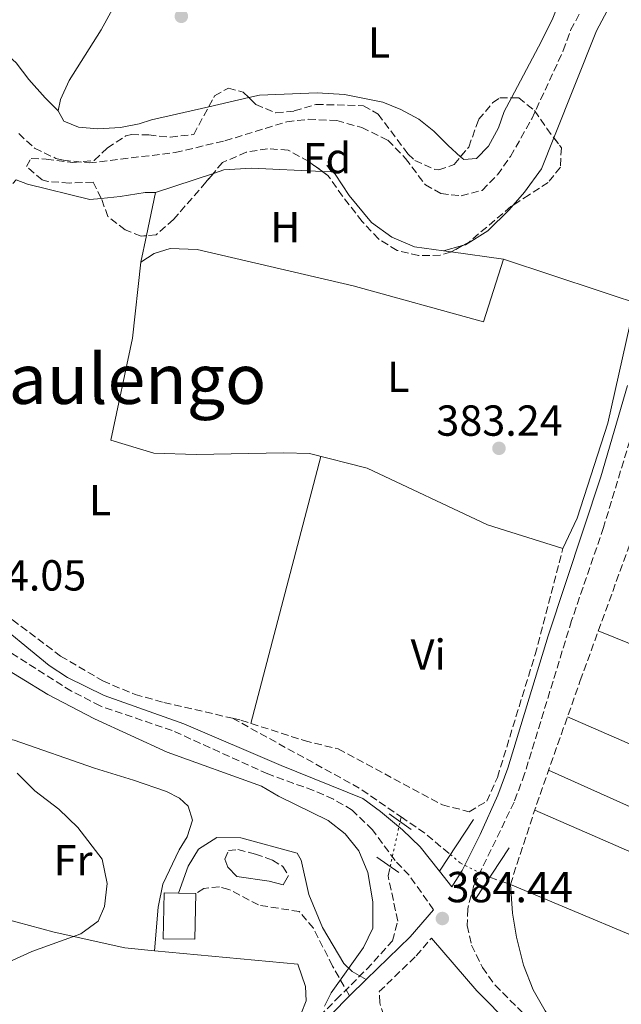
# Model space of a CAD drawing. Units: metres. Extents: x 559912 to 563356, y 4703104 to 4705587.
# Drawn here: x 562275 to 562414, y 4704409 to 4704636 of the extents above; entities that cross this region are included whole.
import ezdxf
from ezdxf.enums import TextEntityAlignment as Align

# ---------------------------------------------------------------- set-up
doc = ezdxf.new("R2010")
doc.units = ezdxf.units.M
doc.header["$MEASUREMENT"] = 0
doc.linetypes.add('DGN Style 3', pattern=[2.435890702152634, 1.739921930109024, -0.6959687720436097])
doc.linetypes.add('DGN Style 5', pattern=[1.217945351076317, 0.5219765790327072, -0.6959687720436097])
for name, color, linetype, lineweight in [('Acequia sin especificar', 4, 'Continuous', 0), ('Camino', 7, 'DGN Style 3', 0), ('Cota de punto acotado terreno', 7, 'Continuous', 0), ('Curva de nivel intermedia', 30, 'Continuous', 0), ('Edificio', 1, 'Continuous', 13), ('Etiqueta de uso rústico', 92, 'Continuous', 0), ('Etiqueta de zona arbolada', 92, 'Continuous', 0), ('Línea de cambio de uso (parcela vista)', 92, 'Continuous', 0), ('Margen derecho', 7, 'Continuous', 0), ('Puente', 1, 'Continuous', 0), ('Punto acotado terreno (símbolo)', 7, 'Continuous', 0), ('Texto de Área (paraje) menor', 7, 'Continuous', 0), ('Vaguada', 142, 'DGN Style 3', 13), ('Vaguada no vista', 142, 'DGN Style 5', 0), ('Zona arbolada', 92, 'DGN Style 3', 0)]:
    doc.layers.add(name, color=color, linetype=linetype, lineweight=lineweight)
doc.styles.add('Style-Arial', font='arial.ttf')

# ---------------------------------------------------------------- blocks, each defined once
blk = doc.blocks.new('5PATER')
at = {"layer": 'Punto acotado terreno (símbolo)', "linetype": 'Continuous', "lineweight": 0}
h = blk.add_hatch(color=51, dxfattribs=at)
edge = h.paths.add_edge_path()
edge.add_ellipse((0, 0), major_axis=(-0.1095731443231308, -0.1110710700762829), ratio=0.9994222409660317, start_angle=0, end_angle=360)

msp = doc.modelspace()

# ---------------------------------------------------------------- linework, layer by layer
at = {"layer": 'Acequia sin especificar', "color": 4, "linetype": 'Continuous', "lineweight": 0}
for points in [[(562400.2800000003, 4704514.130000001, 382.5500000000029), (562403.5300000003, 4704521.17, 382.5500000000029), (562410.6500000004, 4704543.09, 382.2799999999988), (562415.6900000004, 4704565.65, 382.25), (562425.9299999997, 4704561.970000001, 382.1900000000023)], [(562296.0099999999, 4704539.17, 382.820000000007), (562305.9699999997, 4704536.130000001, 382.6100000000006), (562315.7300000004, 4704535.810000001, 382.5800000000018), (562335.9299999997, 4704536.210000001, 382.5500000000029), (562341.8099999996, 4704536.050000001, 382.5500000000029), (562355.1699999999, 4704532.689999999, 382.5500000000029), (562382.9199999999, 4704519.57, 382.5500000000029), (562400.2800000003, 4704514.130000001, 382.5500000000029)]]:
    msp.add_polyline3d(points, dxfattribs=at)
at = {"layer": 'Camino', "color": 7, "linetype": 'DGN Style 3', "lineweight": 0}
for points in [[(562598.1599999999, 4704493.49, 382.3099999999978), (562592.7199999974, 4704496.210000002, 382.2799999999989), (562568.8299999977, 4704503.57, 382.1900000000024), (562453.0000000006, 4704542.430000002, 382.8099999999977), (562438.5700000003, 4704546.850000001, 383.0000000000001), (562434.7699999983, 4704547.17, 382.9100000000035), (562428.4499999994, 4704547.09, 383.0299999999989), (562424.890000001, 4704546.37, 383.3300000000019), (562422.5300000006, 4704545.090000001, 383.3000000000029), (562419.0100000004, 4704542.210000002, 383.2400000000054), (562416.4200000018, 4704541.350000001, 383.5500000000029), (562409.6499999971, 4704519.010000001, 383.5500000000029), (562402.2799999999, 4704497.490000002, 383.6300000000047), (562391.4599999995, 4704462.140000002, 384.0599999999976), (562389.0399999986, 4704455.65, 384.2299999999959), (562379.7600000004, 4704436.470000001, 384.0200000000041), (562378.3199999987, 4704431.01, 384.050000000003), (562378.1999999981, 4704427.17, 384.0200000000041), (562379.1999999994, 4704422.61, 384.1100000000005), (562381.7600000009, 4704417.490000002, 384.1100000000005), (562384.6199999996, 4704413.390000002, 384.320000000007), (562412.1000000013, 4704386.08, 384.5399999999937)], [(562370.4499999987, 4704430.779999999, 384.1100000000005), (562364.8000000003, 4704438.770000001, 383.929999999993), (562361.5700000006, 4704442.17, 383.9499999999971), (562356.3599999981, 4704449.250000001, 383.8999999999942), (562351.690000001, 4704453.779999999, 383.8999999999942), (562347.3599999992, 4704456.290000002, 383.9600000000065), (562342.7999999995, 4704458.290000003, 384.0200000000041), (562332.2399999984, 4704462.130000004, 383.8699999999955), (562310.1999999994, 4704472.130000001, 383.7799999999991), (562293.5599999984, 4704477.810000002, 383.7500000000001), (562286.9200000021, 4704481.25, 383.7200000000012), (562270.27, 4704491.84, 383.9100000000035), (562251.28, 4704505.460000002, 384.2200000000013), (562242.8799999979, 4704510.850000001, 383.9900000000054), (562233.9999999999, 4704517.25, 384.050000000003), (562227.9600000003, 4704520.130000001, 383.9900000000054), (562223.0399999984, 4704521.970000001, 383.9900000000054), (562218.2799999998, 4704523.01, 383.9900000000054), (562213.2100000004, 4704523.060000001, 384.0800000000019)], [(562322.2800000005, 4704442.449999999, 388.1000000000058), (562323.159999999, 4704444.45, 388.1300000000047), (562325.3200000003, 4704444.689999999, 388.1600000000036), (562329.3599999994, 4704443.650000002, 388.1600000000036), (562333.2799999998, 4704442.210000004, 388.1900000000023), (562335.7199999985, 4704440.770000001, 388.2200000000012), (562336.9999999992, 4704438.689999999, 388.2200000000012)], [(562351.0399999984, 4704410.930000002, 385.1600000000035), (562347.1600000003, 4704417.810000001, 386.2700000000042), (562342.7399999968, 4704426.510000001, 387.479999999996), (562339.4800000002, 4704430.37, 387.8899999999994), (562330.05, 4704431.890000001, 388.1199999999953), (562323.2399999973, 4704435.490000002, 388.2200000000012), (562321.079999998, 4704436.050000003, 388.0700000000071), (562317.4400000013, 4704435.730000001, 388.1900000000023), (562315.6000000017, 4704434.53, 388.1600000000036)], [(562396.5599999978, 4704365.09, 387.0800000000018), (562395.6399999993, 4704377.730000002, 387.3800000000047), (562394.7600000007, 4704382.609999999, 387.2599999999947), (562393.3999999972, 4704386.690000001, 387.0800000000018), (562391.6000000002, 4704390.53, 386.8099999999978), (562388.3599999992, 4704393.57, 386.6000000000059), (562385.6799999992, 4704395.41, 386.1799999999931), (562382.1200000008, 4704396.930000001, 385.8500000000059), (562372.999999999, 4704399.890000002, 385.3999999999942), (562364.3199999998, 4704401.65, 385.1900000000023), (562361.2399999974, 4704403.330000003, 385.0399999999935), (562359, 4704406.369999999, 385.0099999999949), (562358.0399999989, 4704409.330000001, 385.0099999999949), (562357.9400000006, 4704411.91, 385.1600000000035), (562366.440000001, 4704420.130000001, 384.7100000000065), (562369.9899999984, 4704424.270000001, 384.0800000000019)]]:
    msp.add_polyline3d(points, dxfattribs=at)
at = {"layer": 'Curva de nivel intermedia', "color": 30, "linetype": 'Continuous', "lineweight": 0, "flags": 128}
for points, elevation in [([(562345.2900000017, 4704408.529999998), (562346.8300000017, 4704411.630000001), (562354.3200000018, 4704422.099999998), (562356.480000001, 4704426.52), (562356.4500000019, 4704432.65), (562355.2800000008, 4704439.409999999), (562353.1999999997, 4704444.369999999), (562350.0400000014, 4704448.289999999), (562346.1100000021, 4704451.390000001), (562334.7200000016, 4704457.01), (562330.7600000007, 4704459.329999999), (562309.0400000016, 4704467.159999999), (562292.2900000011, 4704474.849999999), (562281.4999999997, 4704480.460000001), (562268.320000001, 4704488.449999999), (562254.0800000007, 4704500.449999998), (562244.2800000017, 4704507.890000002), (562235.2300000014, 4704513.430000001), (562230.4900000006, 4704515.789999999), (562224.8600000001, 4704517.539999999)], 385), ([(562273.2800000008, 4704419.09), (562277.8300000017, 4704421.170000001), (562289.0800000014, 4704425.25), (562293.1200000005, 4704428.180000001), (562294.5599999998, 4704431.570000002), (562295.1600000011, 4704436.849999998), (562294.0400000013, 4704442.449999999), (562288.440000002, 4704449.79), (562284.0700000001, 4704454.03), (562278.5200000001, 4704458.21), (562274.4400000009, 4704462.289999999)], 390)]:
    msp.add_lwpolyline(points, dxfattribs=dict(at, elevation=elevation))
at = {"layer": 'Edificio', "color": 1, "linetype": 'Continuous', "lineweight": 13}
msp.add_polyline3d([(562315.5999999996, 4704434.529999999, 391.9100000000035), (562315.4000000004, 4704423.970000001, 391.9100000000035), (562308.1200000001, 4704424.109999999, 391.8800000000047), (562308.3200000003, 4704434.67, 391.8800000000047), (562311.6299999999, 4704434.609999999, 391.8899999999995)], close=True, dxfattribs=at)
at = {"layer": 'Edificio', "color": 51, "linetype": 'Continuous', "lineweight": 13}
msp.add_polyline3d([(562315.4000000004, 4704423.970000001, 391.9100000000035), (562308.1200000001, 4704424.109999999, 391.8800000000047), (562308.3200000003, 4704434.67, 391.8800000000047), (562311.6299999999, 4704434.609999999, 391.8899999999995), (562315.5999999996, 4704434.529999999, 391.9100000000035), (562315.4000000004, 4704423.970000001, 391.9100000000035)], dxfattribs=at)
at = {"layer": 'Línea de cambio de uso (parcela vista)', "color": 92, "linetype": 'Continuous', "lineweight": 0, "extrusion": (-0.01483128018607013, -0.003422714134207731, 0.999884152367662), "elevation": -24058.66838610569, "flags": 128}
msp.add_lwpolyline([(562271.6813894083, 4704563.405850764), (562262.4310636028, 4704561.27133826)], dxfattribs=at)
at = {"layer": 'Línea de cambio de uso (parcela vista)', "color": 92, "linetype": 'Continuous', "lineweight": 0, "extrusion": (-0.001712011176847943, -0.0005634402408873059, 0.9999983757750937), "elevation": -3230.13414277243, "flags": 128}
msp.add_lwpolyline([(562306.1221582397, 4704595.216784436), (562319.5085821074, 4704599.622385135)], dxfattribs=at)
at = {"layer": 'Línea de cambio de uso (parcela vista)', "color": 92, "linetype": 'Continuous', "lineweight": 0, "extrusion": (-0.003323701184498496, -0.01609807217751521, 0.9998648934144071), "elevation": -77220.6205109685, "flags": 128}
msp.add_lwpolyline([(-400582.9497232335, 4720475.500387346), (-400582.9497232335, 4720485.678267985)], dxfattribs=at)
at = {"layer": 'Línea de cambio de uso (parcela vista)', "color": 92, "linetype": 'Continuous', "lineweight": 0, "extrusion": (-0.003326103309103146, -0.01610932249589705, 0.9998647042302776), "elevation": -77274.89940227928, "flags": 128}
msp.add_lwpolyline([(-400605.2449765436, 4720466.476602297), (-400605.2449765436, 4720472.720101016)], dxfattribs=at)
at = {"layer": 'Línea de cambio de uso (parcela vista)', "color": 92, "linetype": 'Continuous', "lineweight": 0, "extrusion": (-0.003664180217834984, -0.001000618223212702, 0.9999927862472322), "elevation": -6384.939062217376, "flags": 128}
msp.add_lwpolyline([(562370.348792475, 4704578.786312982), (562374.717126174, 4704579.979213581)], dxfattribs=at)
at = {"layer": 'Línea de cambio de uso (parcela vista)', "color": 92, "linetype": 'Continuous', "lineweight": 0, "extrusion": (0.0007108717703301654, -9.672290364336364e-05, 0.9999997426529699), "elevation": 327.9238816579001, "flags": 128}
msp.add_lwpolyline([(562374.1010071539, 4704582.629424189), (562372.3055066834, 4704582.873724191)], dxfattribs=at)
at = {"layer": 'Línea de cambio de uso (parcela vista)', "color": 92, "linetype": 'Continuous', "lineweight": 0, "extrusion": (0.0007062586206566413, -9.610069138455335e-05, 0.9999997459816767), "elevation": 328.2568140720317, "flags": 128}
msp.add_lwpolyline([(562386.199116233, 4704580.983269916), (562374.1046131043, 4704582.628969924)], dxfattribs=at)
at = {"layer": 'Línea de cambio de uso (parcela vista)', "color": 92, "linetype": 'Continuous', "lineweight": 0, "extrusion": (0.0008077058146455493, -0.0002691547345459265, 0.9999996375834573), "elevation": -428.837435258957, "flags": 128}
msp.add_lwpolyline([(562386.117055902, 4704580.984986347), (562419.5470692281, 4704569.844985943)], dxfattribs=at)
at = {"layer": 'Línea de cambio de uso (parcela vista)', "color": 92, "linetype": 'Continuous', "lineweight": 0, "extrusion": (-0.0003469765822789885, 0.005175734200566265, 0.9999865456008579), "elevation": 24537.5755760298, "flags": 128}
msp.add_lwpolyline([(562296.1091279977, 4704475.182721606), (562301.1090860589, 4704498.703036641), (562303.0690547125, 4704516.223271312)], dxfattribs=at)
at = {"layer": 'Línea de cambio de uso (parcela vista)', "color": 92, "linetype": 'Continuous', "lineweight": 0, "extrusion": (-0.0003577469934113783, -0.001367699399393602, 0.9999990007072216), "elevation": -6252.357636417476, "flags": 128}
msp.add_lwpolyline([(562344.5611070446, 4704531.228808207), (562328.4510758779, 4704469.638750602)], dxfattribs=at)
at = {"layer": 'Línea de cambio de uso (parcela vista)', "color": 92, "linetype": 'Continuous', "lineweight": 0, "extrusion": (-0.3624399771180173, -0.8662311274133827, 0.3439198989399), "elevation": -4278888.044965225, "flags": 128}
msp.add_lwpolyline([(-1296960.292198935, 1567602.25491788), (-1297023.657865476, 1567602.67025379), (-1297042.292928036, 1567601.999326551)], dxfattribs=at)
at = {"layer": 'Línea de cambio de uso (parcela vista)', "color": 92, "linetype": 'Continuous', "lineweight": 0, "extrusion": (-0.1057609140746471, -0.2323633009253878, 0.9668618957416582), "elevation": -1152258.138712368, "flags": 128}
msp.add_lwpolyline([(-1437008.302420399, 4365282.531752267), (-1436950.374596624, 4365283.471822883), (-1436925.930197126, 4365283.001787575)], dxfattribs=at)
at = {"layer": 'Línea de cambio de uso (parcela vista)', "color": 92, "linetype": 'Continuous', "lineweight": 0, "extrusion": (0.3870396552067577, 0.8789607485119727, 0.2786185705811921), "elevation": 4352814.661766727, "flags": 128}
msp.add_lwpolyline([(1381098.688770141, -1262380.859743105), (1381152.366835413, -1262380.380776925), (1381181.086538425, -1262380.953453879)], dxfattribs=at)
at = {"layer": 'Línea de cambio de uso (parcela vista)', "color": 92, "linetype": 'Continuous', "lineweight": 0, "extrusion": (-0.1880781295031425, -0.4188696019920522, 0.8883551506743342), "elevation": -2075987.277101069, "flags": 128}
msp.add_lwpolyline([(-1413972.232438644, 4017353.796188265), (-1413922.211227084, 4017354.44955959), (-1413889.775005236, 4017353.92686253)], dxfattribs=at)
at = {"layer": 'Línea de cambio de uso (parcela vista)', "color": 92, "linetype": 'Continuous', "lineweight": 0}
for points in [[(562283.8499999996, 4704615.09, 383.6600000000035), (562284.4500000002, 4704617.730000001, 383.570000000007), (562286.4500000002, 4704622.130000001, 383.6000000000058), (562293.7699999996, 4704633.810000001, 383.5399999999936), (562310.7699999996, 4704664.850000001, 383.4199999999983)], [(562310.7699999996, 4704664.850000001, 383.4199999999983), (562314.7699999996, 4704661.49, 383.6300000000047), (562320.4500000002, 4704657.970000001, 383.4799999999959), (562331.8899999997, 4704652.529999999, 383.1499999999942), (562337.1299999999, 4704651.41, 383.0299999999988), (562364.6100000005, 4704651.970000001, 383.1499999999942), (562403.6500000004, 4704652.289999999, 382.9100000000035), (562402.9699999997, 4704649.09, 382.9700000000012), (562397.9699999997, 4704636.529999999, 383.0899999999965), (562395.3300000001, 4704631.17, 383.3600000000006), (562388.4567, 4704618.130000001, 383.2877000000008)], [(562398.1917000003, 4704608.9157, 383.3058000000019), (562408.0099999999, 4704633.57, 383.1199999999953), (562412.4100000003, 4704641.890000001, 382.8800000000047), (562415.6900000004, 4704647.01, 382.9100000000035), (562419.9299999997, 4704650.050000001, 382.820000000007), (562424.8099999996, 4704650.210000001, 383.0299999999988), (562436.0899999999, 4704648.609999999, 383.0599999999977), (562440.25, 4704647.49, 383.0599999999977), (562442.5700000003, 4704641.49, 383.0599999999977), (562442.3300000001, 4704637.01, 383.0899999999965), (562440.3300000001, 4704629.01, 383), (562434.5300000003, 4704613.33, 383.1499999999942), (562423.8700000001, 4704580.74, 383.0299999999988)], [(562283.8499999996, 4704615.09, 383.6600000000035), (562280.8499999996, 4704618.130000001, 384.1399999999995), (562277.1299999999, 4704622.369999999, 384.1100000000006), (562274.2100000001, 4704626.210000001, 383.3600000000006), (562269.0899999999, 4704630.77, 383.4199999999983), (562266.7300000004, 4704632.050000001, 383.6300000000047), (562263.2781999996, 4704632.581, 383.704700000002)], [(562376.6891000001, 4704604.5308, 383.6959000000061), (562373.8099999996, 4704607.09, 383.4799999999959), (562370.4900000002, 4704610.449999999, 383.5099999999948), (562367.0899999999, 4704613.17, 383.4499999999971), (562362.9299999997, 4704615.41, 383.4499999999971), (562358.7300000004, 4704617.09, 383.570000000007), (562349.9299999997, 4704618.850000001, 383.570000000007), (562343.6100000005, 4704619.25, 383.6900000000023), (562330.3300000001, 4704618.77, 384.0200000000041), (562327.8372999998, 4704618.194800001, 383.9809999999998)], [(562388.4567, 4704618.130000001, 383.2877000000008), (562386.7699999996, 4704614.930000001, 383.2700000000041), (562385.4500000002, 4704611.17, 383.3300000000018), (562383.1299999999, 4704606.930000001, 383.3899999999995), (562380.3300000001, 4704604.130000001, 383.4799999999959), (562377.4100000003, 4704603.890000001, 383.75), (562376.6891000001, 4704604.5308, 383.6959000000061)], [(562318.5881000003, 4704616.0603, 383.8365000000049), (562305.3700000001, 4704613.01, 383.6300000000047), (562302.5700000003, 4704612.130000001, 383.6300000000047), (562298.25, 4704611.25, 383.6600000000035), (562293.0499999998, 4704610.930000001, 383.570000000007), (562288.5700000003, 4704611.33, 383.6600000000035), (562285.2100000001, 4704612.77, 383.6000000000058), (562283.8499999996, 4704615.09, 383.6600000000035)], [(562388.8084000006, 4704593.354499999, 383.2100000000065), (562391.4100000003, 4704596.369999999, 383.2100000000065), (562395.3300000001, 4704601.730000001, 383.3600000000006), (562398.1917000003, 4704608.9157, 383.3058000000019)], [(562319.6764000002, 4704600.695599999, 383.3254000000015), (562322.0899999999, 4704601.49, 383.3300000000018), (562328.4900000002, 4704601.890000001, 383.2700000000041), (562344.8442000002, 4704601.107799999, 383.1367000000027)], [(562344.8442000002, 4704601.107799999, 383.1367000000027), (562346.8899999997, 4704601.01, 383.1199999999953), (562345.8099999996, 4704602.609999999, 383.1199999999953), (562347.7300000004, 4704600.529999999, 383.1199999999953), (562351.0099999999, 4704595.57, 383.1199999999953), (562356.1299999999, 4704589.33, 383.2400000000052), (562360.8499999996, 4704585.970000001, 383.179999999993), (562366.0499999998, 4704583.730000001, 383.2400000000052), (562372.7199999997, 4704582.82, 383.1900000000023)], [(562293.8108000001, 4704594.927800001, 383.857999999993), (562291.2100000001, 4704594.689999999, 383.7799999999988), (562276.8099999996, 4704598.210000001, 383.8999999999942), (562274.1699999999, 4704599.17, 384.0500000000029), (562273.4500000002, 4704598.359999999, 384.0800000000018)], [(562306.29, 4704596.289999999, 383.3000000000029), (562303.9299999997, 4704596.289999999, 383.6900000000023), (562298.2100000001, 4704595.33, 383.9900000000052), (562293.8108000001, 4704594.927800001, 383.857999999993)], [(562377.0883, 4704584.012900001, 383.2072000000044), (562377.8099999996, 4704584.210000001, 383.2100000000065), (562382.9699999997, 4704587.41, 383.179999999993), (562387.8899999997, 4704592.289999999, 383.2100000000065), (562388.8084000006, 4704593.354499999, 383.2100000000065)], [(562302.9699999997, 4704580.210000001, 383.0299999999988), (562306.0099999999, 4704582.210000001, 383.0599999999977), (562309.6900000004, 4704583.33, 382.9700000000012), (562315.9299999997, 4704583.09, 383.0899999999965), (562351.8899999997, 4704574.77, 383.0299999999988), (562381.9699999997, 4704566.449999999, 383.3899999999995), (562386.6100000005, 4704580.930000001, 383.179999999993)], [(562269.5999999996, 4704469.970000001, 389.7799999999988), (562267.3200000003, 4704465.810000001, 390.0200000000041), (562262.7199999997, 4704453.49, 390.6199999999953), (562260.2800000003, 4704441.17, 391.1900000000023), (562260.3600000005, 4704437.810000001, 391.2200000000012), (562261.6399999997, 4704434.369999999, 391.1300000000047), (562264.4000000004, 4704431.65, 390.8600000000006), (562268.6399999997, 4704429.49, 390.679999999993), (562282.9600000001, 4704425.65, 390.2299999999959), (562299.2400000002, 4704421.970000001, 389.4199999999983), (562306.0599999996, 4704421.33, 389.3300000000018)], [(562269.5999999996, 4704469.970000001, 389.7799999999988), (562271.6799999997, 4704470.289999999, 389.3600000000006), (562273.7599999999, 4704469.890000001, 389.3600000000006), (562292.2400000002, 4704463.49, 388.7299999999959), (562301.2400000002, 4704460.689999999, 388.7299999999959), (562308.8399999999, 4704458.050000001, 388.4900000000052), (562311.8799999999, 4704456.529999999, 388.5500000000029), (562313.8399999999, 4704454.689999999, 388.5200000000041), (562314.8399999999, 4704451.49, 388.8500000000058), (562313.6399999997, 4704447.65, 388.8800000000047), (562311.7599999999, 4704444.609999999, 389.4199999999983), (562308.04, 4704436.689999999, 389.3899999999995), (562306.9600000001, 4704431.41, 389.570000000007), (562306.0599999996, 4704421.33, 389.3300000000018)], [(562463.1600000003, 4704403.17, 382.0399999999936), (562430.6799999997, 4704418.77, 382.3099999999977), (562388.1600000003, 4704436.609999999, 382.1300000000047), (562388.6399999997, 4704429.970000001, 382.6999999999971), (562389.5999999996, 4704424.449999999, 382.6999999999971), (562391.1600000003, 4704417.970000001, 382.7299999999959), (562393.4400000004, 4704412.289999999, 382.8500000000058), (562396.1600000003, 4704407.49, 382.7599999999948), (562399.04, 4704403.41, 382.7899999999936), (562402.4000000004, 4704400.609999999, 382.7299999999959), (562407.4800000004, 4704397.57, 382.4900000000052), (562411.7999999998, 4704395.730000001, 382.3699999999953), (562414.3099999996, 4704394.91, 382.6100000000006)], [(562306.0599999996, 4704421.33, 389.3300000000018), (562339.1200000001, 4704418.210000001, 387.0800000000018), (562340.8799999999, 4704413.09, 386.75), (562341.04, 4704409.810000001, 386.7200000000012), (562339.9199999999, 4704406.850000001, 386.7200000000012)]]:
    msp.add_polyline3d(points, dxfattribs=at)
at = {"layer": 'Margen derecho', "color": 7, "linetype": 'Continuous', "lineweight": 0, "extrusion": (-0.3389390720161335, 0.3726830059058108, 0.8638447097539301), "elevation": 1562983.897105387, "flags": 128}
msp.add_lwpolyline([(-3581261.991633262, -2679441.125913372), (-3581276.148128649, -2679441.681735597), (-3581284.307169438, -2679442.793380047)], dxfattribs=at)
at = {"layer": 'Margen derecho', "color": 7, "linetype": 'Continuous', "lineweight": 0, "extrusion": (0.02782090939203436, 0.02710202281863241, 0.9992454540100438), "elevation": 143529.0390825065, "flags": 128}
msp.add_lwpolyline([(2977369.194832544, -3682715.456214755), (2977369.194832544, -3682720.863053018)], dxfattribs=at)
at = {"layer": 'Margen derecho', "color": 7, "linetype": 'Continuous', "lineweight": 0}
for points in [[(562267.4800000006, 4704498.850000001, 384.050000000003), (562281.8399999995, 4704487.170000001, 384.050000000003), (562286.0100000004, 4704484.390000001, 384.050000000003), (562294.5199999996, 4704480.210000001, 384.0200000000041), (562312.8799999993, 4704473.65, 383.8999999999942), (562335.2800000003, 4704464.050000003, 383.8099999999977), (562354.1599999986, 4704456.45, 383.7500000000001), (562358.1999999998, 4704453.490000002, 383.800000000003), (562363.2600000004, 4704449.220000002, 383.7500000000001), (562367.3399999995, 4704445.270000001, 383.800000000003), (562371.7839494371, 4704439.721101179, 384.2226999999983), (562374.6999999977, 4704436.080000001, 384.5000000000001), (562377.0300000012, 4704439.850000001, 384.4700000000012), (562381.1900000009, 4704448.12, 384.3699999999953), (562385.2600000012, 4704457.250000001, 384.2299999999959), (562387.5799999969, 4704463.460000004, 384.0599999999976), (562396.8500000006, 4704494.000000002, 383.6600000000036), (562408.9999999988, 4704530.699999999, 383.5500000000029), (562415.2100000004, 4704551.75, 383.5500000000029)], [(562311.6299999978, 4704434.61, 388.3699999999955), (562313.8799999985, 4704440.850000001, 388.3699999999955), (562316.2399999988, 4704444.77, 388.1300000000047), (562320.4799999989, 4704447.49, 388.1000000000058), (562325.9699999986, 4704447.380000004, 388.1300000000047), (562338.9999999997, 4704443.810000001, 388.1000000000058), (562339.9200000005, 4704442.210000004, 388.1000000000058), (562341.7199999976, 4704434.290000001, 387.9499999999972), (562344.8400000002, 4704426.689999999, 387.4700000000012), (562349.7199999974, 4704418.380000001, 385.7100000000065), (562351.6799999998, 4704416.53, 385.3399999999966), (562354.9099999997, 4704414.699999999, 384.949999999997)], [(562336.9999999992, 4704438.689999999, 388.2200000000012), (562335.7600000009, 4704436.53, 388.2200000000012), (562332.5199999999, 4704437.410000001, 388.2200000000012), (562325.0799999967, 4704438.450000001, 388.2500000000001), (562323.0399999982, 4704440.61, 388.1000000000058), (562322.2800000005, 4704442.449999999, 388.1000000000058)], [(562369.9899999984, 4704424.270000001, 384.0800000000019), (562380.4600000001, 4704412.050000001, 384.3699999999953), (562411.6799999988, 4704380.45, 384.9799999999959)], [(562192.7199999982, 4704236.880000002, 398.8399999999966), (562194.3000000007, 4704239.24, 398.5599999999977), (562202.4300000002, 4704251.960000001, 397.5), (562208.4999999986, 4704259.850000001, 396.5099999999949), (562215.6299999988, 4704269.84, 395.7899999999937), (562220.5199999994, 4704275.730000001, 395.4100000000035), (562238.1799999997, 4704294.370000001, 393.3899999999994), (562266.3500000017, 4704322.710000001, 391.5500000000029), (562281.7099999997, 4704339.640000002, 390.1499999999942), (562326.5599999987, 4704385.950000001, 386.679999999993), (562351.0399999984, 4704410.930000002, 385.1600000000035)]]:
    msp.add_polyline3d(points, dxfattribs=at)
at = {"layer": 'Puente', "color": 1, "linetype": 'Continuous', "lineweight": 0, "elevation": 391.2599999999948, "flags": 128}
for points in [[(562360.2199999997, 4704452.930000001), (562365.3200000003, 4704449.34)], [(562357.3499999996, 4704442.949999999), (562362.4500000002, 4704439.350000001)]]:
    msp.add_lwpolyline(points, dxfattribs=at)
at = {"layer": 'Puente', "color": 1, "linetype": 'Continuous', "lineweight": 0, "extrusion": (0.3178186207446293, -0.2224731369613071, 0.9216816303033152), "elevation": -867525.4775738515, "flags": 128}
msp.add_lwpolyline([(4176525.720085718, 2062049.344988997), (4176525.745342639, 2062049.345762299), (4176540.004213402, 2062049.757416334)], dxfattribs=at)
at = {"layer": 'Puente', "color": 1, "linetype": 'Continuous', "lineweight": 0, "extrusion": (-0.006174532416216023, -0.009340155634795145, 0.9999373163564599), "elevation": -47028.77567259473, "flags": 128}
msp.add_lwpolyline([(562371.6786476077, 4704199.102045106), (562379.5594853495, 4704211.022565082)], dxfattribs=at)
at = {"layer": 'Vaguada', "color": 142, "linetype": 'DGN Style 3', "lineweight": 13, "extrusion": (-0.008229152114342846, -0.01493025068856329, 0.9998546737750721), "elevation": -74484.06669616836, "flags": 128}
msp.add_lwpolyline([(562308.1728615193, 4703887.220793204), (562337.5818654735, 4703871.008986196), (562347.0713794678, 4703864.438253806)], dxfattribs=at)
at = {"layer": 'Vaguada', "color": 142, "linetype": 'DGN Style 3', "lineweight": 13, "extrusion": (0.008103586962218585, 0.03664230631303129, 0.9992955885354482), "elevation": 177321.2764051523, "flags": 128}
msp.add_lwpolyline([(466766.4377102827, -4711560.142033098), (466766.4377102827, -4711561.207913016)], dxfattribs=at)
at = {"layer": 'Vaguada', "color": 142, "linetype": 'DGN Style 3', "lineweight": 13, "extrusion": (-0.04170381011151732, -0.06259779775863356, 0.9971671414251233), "elevation": -317559.6992088351, "flags": 128}
msp.add_lwpolyline([(-2140334.585520955, 4215002.545409753), (-2140327.443796728, 4215002.412462201), (-2140320.341107226, 4215001.614776885)], dxfattribs=at)
at = {"layer": 'Vaguada', "color": 142, "linetype": 'DGN Style 3', "lineweight": 13}
for points in [[(562274.8099999996, 4704609.890000001, 382.1199999999953), (562278.4400000004, 4704606.470000001, 382.0800000000018), (562283.3700000001, 4704604.16, 381.9799999999959), (562285.0899999999, 4704603.730000001, 381.9600000000065), (562291.0099999999, 4704603.09, 381.9600000000065), (562310.8499999996, 4704605.49, 382), (562322.3399999999, 4704608.199999999, 382.0800000000018), (562336.6100000005, 4704612.609999999, 382.0800000000018), (562341.5899999999, 4704613.17, 382.0800000000018), (562348.1100000005, 4704612.859999999, 382.0500000000029), (562353.9100000003, 4704611.25, 382), (562359.9400000004, 4704608.34, 382), (562364.0099999999, 4704604.130000001, 382), (562368.5700000003, 4704598.050000001, 382), (562372.1299999999, 4704596.050000001, 382), (562376.8099999996, 4704595.49, 382), (562381.6900000004, 4704596.77, 381.9600000000065), (562385.1600000003, 4704600.359999999, 382), (562388.2000000002, 4704604.600000001, 382), (562393.0899999999, 4704613.25, 382), (562400.3700000001, 4704629.01, 382), (562402.0599999996, 4704633.720000001, 381.929999999993), (562408.4500000002, 4704645.49, 381.8399999999965)], [(562014.1200000001, 4704638.25, 383.7799999999988), (562017.2100000001, 4704634.779999999, 383.6900000000023), (562022.6900000004, 4704632.380000001, 383.4799999999959), (562072.8899999997, 4704604.220000001, 383.7799999999988), (562098.6500000004, 4704591.730000001, 383.7799999999988), (562105.8499999996, 4704587.49, 383.8999999999942), (562119.9699999997, 4704575.970000001, 383.8399999999965), (562126.8899999997, 4704571.57, 383.8699999999953), (562131.7300000004, 4704570.050000001, 383.8099999999977), (562134.1299999999, 4704569.970000001, 383.8099999999977), (562142.0899999999, 4704571.41, 383.8099999999977), (562147.8899999997, 4704570.050000001, 383.8099999999977), (562173.8499999996, 4704557.09, 383.3000000000029), (562225.5999999996, 4704528.609999999, 382.8500000000058), (562273.3600000005, 4704497.65, 382.7899999999936), (562284.4400000004, 4704489.33, 382.5200000000041), (562294.2000000002, 4704483.57, 382.429999999993), (562301.5999999996, 4704480.449999999, 382.429999999993), (562308.2800000003, 4704478.609999999, 382.429999999993), (562324.0700000003, 4704474.980000001, 382.429999999993)], [(562383.4299999997, 4704438.289999999, 382.2899999999936), (562388.1600000003, 4704436.609999999, 382.1300000000047), (562394.2000000002, 4704455.09, 382.0099999999948), (562404.2800000003, 4704483.65, 382.0099999999948), (562419.4500000002, 4704525.41, 381.8000000000029), (562427.1699999999, 4704544.529999999, 381.679999999993)], [(562324.0700000003, 4704474.980000001, 382.429999999993), (562326.04, 4704474.529999999, 382.429999999993), (562340.6399999997, 4704469.810000001, 382.5500000000029), (562348.4400000004, 4704467.890000001, 382.5200000000041), (562372.4800000004, 4704455.01, 382.3999999999942), (562378.6799999997, 4704453.41, 382.3999999999942), (562382.7199999997, 4704455.810000001, 382.3999999999942), (562385.1600000003, 4704461.33, 382.3999999999942), (562393.8799999999, 4704489.65, 382.1900000000023), (562400.2800000003, 4704514.130000001, 382.5500000000029)], [(562323.6399999997, 4704385.41, 385.5299999999988), (562348, 4704410.050000001, 384.6600000000035), (562355.0099999999, 4704417.039999999, 384.0399999999936), (562361, 4704423.65, 383.5200000000041), (562362.1900000004, 4704428.189999999, 383.3000000000029), (562359.9699999997, 4704438.619999999, 382.8899999999995), (562360.4500000002, 4704440.77, 382.8099999999977)]]:
    msp.add_polyline3d(points, dxfattribs=at)
at = {"layer": 'Vaguada no vista', "color": 142, "linetype": 'DGN Style 5', "lineweight": 0, "extrusion": (0.007278764400918255, 0.03302461228432049, 0.9994280337134167), "elevation": 159838.2127133304, "flags": 128}
msp.add_lwpolyline([(463396.2496175631, -4712507.617214308), (463396.249617563, -4712518.262673434)], dxfattribs=at)
at = {"layer": 'Vaguada no vista', "color": 142, "linetype": 'DGN Style 5', "lineweight": 0}
msp.add_polyline3d([(562374.3099999996, 4704443.529999999, 382.3399999999965), (562376.6399999997, 4704441.57, 382.3099999999977), (562382.7599999999, 4704438.529999999, 382.3099999999977), (562383.4299999997, 4704438.289999999, 382.2899999999936)], dxfattribs=at)
at = {"layer": 'Zona arbolada', "color": 92, "linetype": 'DGN Style 3', "lineweight": 0, "extrusion": (-0.09921559671323647, -0.05542314041565136, 0.9935212835542597), "elevation": -316155.3978933743, "flags": 128}
msp.add_lwpolyline([(-3832942.939486599, 2767304.294848655), (-3832942.939486599, 2767301.328625451)], dxfattribs=at)
at = {"layer": 'Zona arbolada', "color": 92, "linetype": 'DGN Style 3', "lineweight": 0}
msp.add_polyline3d([(562329.4900000002, 4704616.609999999, 385.4600000000065), (562334.0800000001, 4704614.65, 384.8000000000029), (562338.3300000001, 4704615.09, 384.7400000000052), (562343.3300000001, 4704616.609999999, 385.429999999993), (562354.29, 4704616.289999999, 386.0299999999988), (562357.6500000004, 4704614.369999999, 386.3300000000018), (562364.5499999998, 4704605.210000001, 387.0399999999936), (562366.1299999999, 4704603.65, 387.1699999999983), (562370.7599999999, 4704601.560000001, 386.7899999999936), (562371.6500000004, 4704601.49, 386.6600000000035), (562375.2100000001, 4704602.77, 385.9700000000012), (562378.5700000003, 4704606.77, 385.8500000000058), (562380.8499999996, 4704613.09, 387.1100000000006), (562384.0599999996, 4704616.930000001, 387.3999999999942), (562385.7300000004, 4704618.130000001, 387.320000000007), (562390.0899999999, 4704618.130000001, 386.8399999999965), (562393.6900000004, 4704615.17, 386.179999999993), (562396.5599999996, 4704611.08, 385.9900000000052), (562399.9299999997, 4704606.609999999, 386.8399999999965), (562399.6900000004, 4704602.130000001, 387.3500000000058), (562396.8899999997, 4704598.609999999, 386.9900000000052), (562392.4900000002, 4704595.730000001, 386.3300000000018), (562388.29, 4704593.02, 386.320000000007), (562378.7300000004, 4704584.930000001, 386.7200000000012), (562374.3799999999, 4704582.5, 386.1499999999942), (562372.0099999999, 4704581.810000001, 385.9400000000023), (562367, 4704581.710000001, 385.8800000000047), (562362.0300000003, 4704582.92, 386), (562357.75, 4704585.550000001, 385.8000000000029), (562354.0099999999, 4704589.57, 385.1900000000023), (562349.4500000002, 4704595.41, 384.5899999999965), (562346.0899999999, 4704600.210000001, 384.3500000000058), (562341.6500000004, 4704603.41, 383.4199999999983), (562336.9299999997, 4704606.050000001, 384.5899999999965), (562332.1699999999, 4704606.369999999, 384.7400000000052), (562327.2599999999, 4704605.600000001, 385.1999999999971), (562321.79, 4704603.180000001, 385.5399999999936), (562317.9699999997, 4704598.689999999, 385.4900000000052), (562310.4900000002, 4704590.050000001, 386.2700000000041), (562306.4500000002, 4704586.529999999, 385.5800000000018), (562303.0099999999, 4704586.210000001, 385.7599999999948), (562299.3300000001, 4704587.65, 386.5099999999948), (562295.3600000005, 4704590.720000001, 386.5099999999948), (562293.8099999996, 4704594.930000001, 386.5099999999948), (562291.9299999997, 4704598.689999999, 387.1100000000006), (562286.4900000002, 4704598.449999999, 386.3300000000018), (562281.5199999996, 4704598.82, 386.3699999999953), (562280.2100000001, 4704599.17, 386.3899999999995), (562276.5700000003, 4704602.289999999, 386.4499999999971), (562277.6500000004, 4704604.130000001, 386.3000000000029), (562281.1299999999, 4704603.970000001, 386), (562287.25, 4704603.17, 385.8500000000058), (562292.2100000001, 4704603.67, 385.9700000000012), (562295.2100000001, 4704606.529999999, 385.820000000007), (562299.4600000001, 4704609.32, 385.8999999999942), (562300.7699999996, 4704609.65, 385.9700000000012), (562304.7699999996, 4704609.57, 386.5099999999948), (562309.7300000004, 4704609.039999999, 386.2899999999936), (562315.1299999999, 4704609.680000001, 385.1100000000006), (562319.9699999997, 4704618.609999999, 385.2200000000012), (562323.1299999999, 4704620.369999999, 385.8500000000058), (562326.5700000003, 4704619.41, 385.8800000000047)], close=True, dxfattribs=at)
for points in [[(562318.5881000003, 4704616.0603, 385.188599999994), (562319.9699999997, 4704618.609999999, 385.2200000000012), (562323.1299999999, 4704620.369999999, 385.8500000000058), (562326.5700000003, 4704619.41, 385.8800000000047), (562327.8372999998, 4704618.194800001, 385.6977000000043)], [(562327.8372999998, 4704618.194800001, 385.6977000000043), (562329.4900000002, 4704616.609999999, 385.4600000000065), (562334.0800000001, 4704614.65, 384.8000000000029), (562338.3300000001, 4704615.09, 384.7400000000052), (562343.3300000001, 4704616.609999999, 385.429999999993), (562354.29, 4704616.289999999, 386.0299999999988), (562357.6500000004, 4704614.369999999, 386.3300000000018), (562364.5499999998, 4704605.210000001, 387.0399999999936), (562366.1299999999, 4704603.65, 387.1699999999983), (562370.7599999999, 4704601.560000001, 386.7899999999936), (562371.6500000004, 4704601.49, 386.6600000000035), (562375.2100000001, 4704602.77, 385.9700000000012), (562376.6891000001, 4704604.5308, 385.9171999999962)], [(562376.6891000001, 4704604.5308, 385.9171999999962), (562378.5700000003, 4704606.77, 385.8500000000058), (562380.8499999996, 4704613.09, 387.1100000000006), (562384.0599999996, 4704616.930000001, 387.3999999999942), (562385.7300000004, 4704618.130000001, 387.320000000007), (562388.4567, 4704618.130000001, 387.0197999999946)], [(562388.4567, 4704618.130000001, 387.0197999999946), (562390.0899999999, 4704618.130000001, 386.8399999999965), (562393.6900000004, 4704615.17, 386.179999999993), (562396.5599999996, 4704611.08, 385.9900000000052), (562398.1917000003, 4704608.9157, 386.4015000000072)], [(562293.8108000001, 4704594.927800001, 386.5099999999948), (562293.8099999996, 4704594.930000001, 386.5099999999948), (562291.9299999997, 4704598.689999999, 387.1100000000006), (562286.4900000002, 4704598.449999999, 386.3300000000018), (562281.5199999996, 4704598.82, 386.3699999999953), (562280.2100000001, 4704599.17, 386.3899999999995), (562276.5700000003, 4704602.289999999, 386.4499999999971), (562277.6500000004, 4704604.130000001, 386.3000000000029), (562281.1299999999, 4704603.970000001, 386), (562287.25, 4704603.17, 385.8500000000058), (562292.2100000001, 4704603.67, 385.9700000000012), (562295.2100000001, 4704606.529999999, 385.820000000007), (562299.4600000001, 4704609.32, 385.8999999999942), (562300.7699999996, 4704609.65, 385.9700000000012), (562304.7699999996, 4704609.57, 386.5099999999948), (562309.7300000004, 4704609.039999999, 386.2899999999936), (562315.1299999999, 4704609.680000001, 385.1100000000006), (562318.5881000003, 4704616.0603, 385.188599999994)], [(562398.1917000003, 4704608.9157, 386.4015000000072), (562399.9299999997, 4704606.609999999, 386.8399999999965), (562399.6900000004, 4704602.130000001, 387.3500000000058), (562396.8899999997, 4704598.609999999, 386.9900000000052), (562392.4900000002, 4704595.730000001, 386.3300000000018), (562388.8084000006, 4704593.354499999, 386.3212000000058)], [(562344.8442000002, 4704601.107799999, 384.0890999999974), (562341.6500000004, 4704603.41, 383.4199999999983), (562336.9299999997, 4704606.050000001, 384.5899999999965), (562332.1699999999, 4704606.369999999, 384.7400000000052), (562327.2599999999, 4704605.600000001, 385.1999999999971), (562321.79, 4704603.180000001, 385.5399999999936), (562319.6764000002, 4704600.695599999, 385.5123000000021)], [(562319.6764000002, 4704600.695599999, 385.5123000000021), (562317.9699999997, 4704598.689999999, 385.4900000000052), (562310.4900000002, 4704590.050000001, 386.2700000000041), (562306.4500000002, 4704586.529999999, 385.5800000000018), (562304.2323000003, 4704586.3237, 385.6959999999963)], [(562374.5154999997, 4704582.5757, 386.1677999999956), (562374.3799999999, 4704582.5, 386.1499999999942), (562372.0099999999, 4704581.810000001, 385.9400000000023), (562367, 4704581.710000001, 385.8800000000047), (562362.0300000003, 4704582.92, 386), (562357.75, 4704585.550000001, 385.8000000000029), (562354.0099999999, 4704589.57, 385.1900000000023), (562349.4500000002, 4704595.41, 384.5899999999965), (562346.0899999999, 4704600.210000001, 384.3500000000058), (562344.8442000002, 4704601.107799999, 384.0890999999974)], [(562304.2323000003, 4704586.3237, 385.6959999999963), (562303.0099999999, 4704586.210000001, 385.7599999999948), (562299.3300000001, 4704587.65, 386.5099999999948), (562295.3600000005, 4704590.720000001, 386.5099999999948), (562293.8108000001, 4704594.927800001, 386.5099999999948)], [(562388.8084000006, 4704593.354499999, 386.3212000000058), (562388.29, 4704593.02, 386.320000000007), (562378.7300000004, 4704584.930000001, 386.7200000000012), (562377.0883, 4704584.012900001, 386.5048999999999)]]:
    msp.add_polyline3d(points, dxfattribs=at)

# ---------------------------------------------------------------- block references
at = {"layer": 'Punto acotado terreno (símbolo)', "color": 7, "linetype": 'Continuous', "lineweight": 0, "xscale": 10, "yscale": 10, "zscale": 10}
for p in [(562312.2899999992, 4704636.930000001, 383.7200000000012), (562385.5300000017, 4704537.25, 383.2400000000052), (562372.4800000004, 4704428.770000001, 384.4400000000028)]:
    msp.add_blockref('5PATER', p, dxfattribs=at)

# ---------------------------------------------------------------- texts
at = {"layer": 'Cota de punto acotado terreno', "color": 7, "linetype": 'Continuous', "lineweight": 0, "style": 'Style-Arial'}
for s, p in [('383.24', (562371.0900000007, 4704540.150000001, 383.2400000000052)), ('384.05', (562261.2100000014, 4704504.439999999, 384.0500000000029)), ('384.44', (562373.440000002, 4704432.520000001, 384.4400000000023))]:
    msp.add_text(s, height=7.000000000000002, dxfattribs=at).set_placement(p)
at = {"layer": 'Etiqueta de uso rústico', "color": 92, "linetype": 'Continuous', "lineweight": 0, "style": 'Style-Arial'}
for s, p in [('L', (562357.8914203785, 4704630.92001, 383.4100000000035)), ('H', (562336.2616459896, 4704588.290010002, 383.1499999999942)), ('L', (562362.3114203819, 4704553.730010001, 383.2599999999948)), ('L', (562293.5514203788, 4704525.31001, 383.0399999999936)), ('Vi', (562369.2289322175, 4704489.65001, 383.0899999999965)), ('Fr', (562287.3136852678, 4704442.210010001, 390.1600000000035))]:
    msp.add_text(s, height=7.000000000000002, dxfattribs=at).set_placement(p, align=Align.MIDDLE_CENTER)
at = {"layer": 'Etiqueta de zona arbolada', "color": 92, "linetype": 'Continuous', "lineweight": 0, "style": 'Style-Arial'}
msp.add_text('Fd', height=7.000000000000002, dxfattribs=at).set_placement((562345.867441364, 4704604.210010002, 382.9499999999971), align=Align.MIDDLE_CENTER)
at = {"layer": 'Texto de Área (paraje) menor', "color": 7, "linetype": 'Continuous', "lineweight": 0, "style": 'Style-Arial'}
msp.add_text('Paulengo', height=11.5, dxfattribs=at).set_placement((562297.2011307402, 4704553.250010001, 383.4499999999971), align=Align.MIDDLE_CENTER)

doc.saveas('drawing.dxf')
